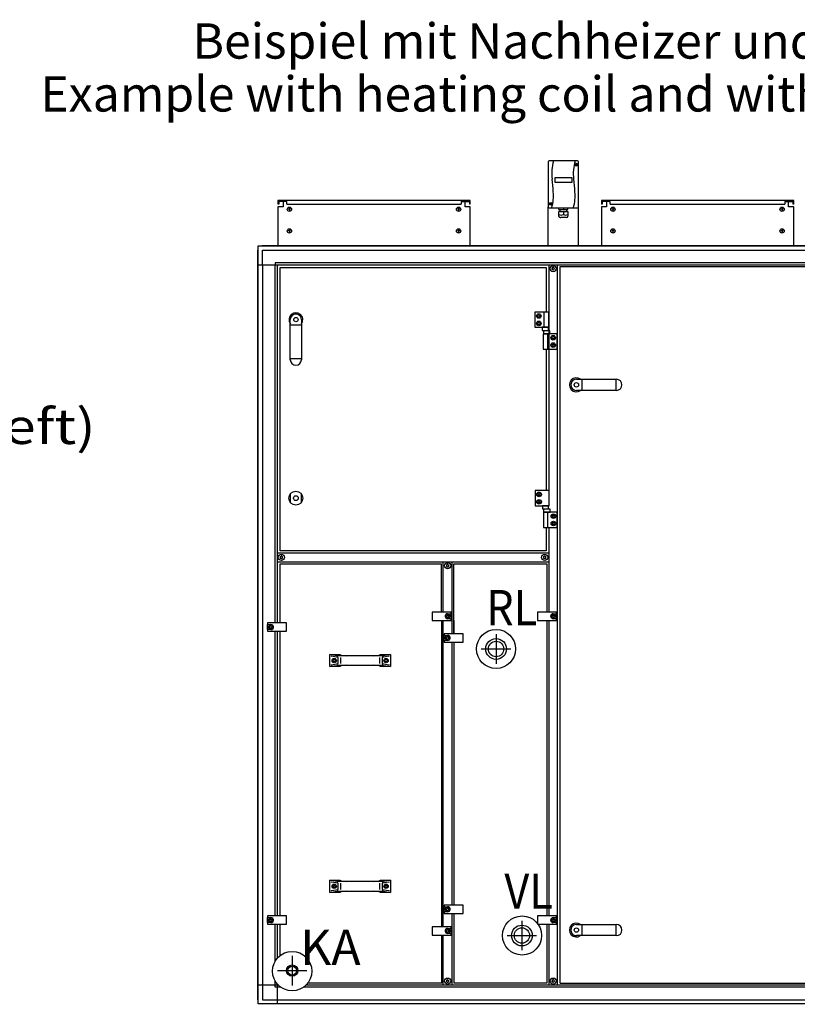
# Model space of a CAD drawing. Units: millimetres. Extents: x 16248 to 33266, y -30533 to -20060.
# Drawn here: x 25817 to 27608, y -25091 to -22823 of the extents above; entities that cross this region are included whole.
import ezdxf

# ---------------------------------------------------------------- set-up
doc = ezdxf.new("R2010")
doc.units = ezdxf.units.MM
doc.layers.add('1', color=7, linetype='Continuous')
doc.styles.add('CONVERTER_18', font='txt.shx', dxfattribs={"width": 0.9})
doc.styles.add('CONVERTER_19', font='ARIAL.TTF', dxfattribs={"width": 1.2})

msp = doc.modelspace()

# ---------------------------------------------------------------- linework, layer by layer
at = {"color": 2, "linetype": 'Continuous'}
for p, q in [((26423.3, -23241.8), (26411.3, -23241.8)), ((26413.3, -23241.8), (26413.3, -23247.8)), ((26842.3, -23241.8), (26854.3, -23241.8)), ((26852.3, -23241.8), (26852.3, -23247.8)), ((27168.3, -23241.8), (27156.3, -23241.8)), ((27158.3, -23241.8), (27158.3, -23247.8)), ((27587.3, -23241.8), (27599.3, -23241.8)), ((27597.3, -23241.8), (27597.3, -23247.8)), ((26413.3, -23247.8), (26411.3, -23247.8)), ((27158.3, -23247.8), (27156.3, -23247.8))]:
    msp.add_line(p, q, dxfattribs=at)
at = {"color": 6, "linetype": 'Continuous'}
for p, q in [((26431.8, -23241.8), (26423.3, -23241.8)), ((26431.8, -23247.8), (26431.8, -23241.8)), ((26833.8, -23241.8), (26842.3, -23241.8)), ((26833.8, -23241.8), (26833.8, -23247.8)), ((27176.8, -23241.8), (27168.3, -23241.8)), ((27176.8, -23247.8), (27176.8, -23241.8)), ((27578.8, -23241.8), (27578.8, -23247.8)), ((27578.8, -23241.8), (27587.3, -23241.8)), ((26431.8, -23247.8), (26833.8, -23247.8)), ((27176.8, -23247.8), (27578.8, -23247.8))]:
    msp.add_line(p, q, dxfattribs=at)
for centre, radius, start, end in [((27043.3, -23395.5), 0.737, 150, 227.4092), ((27043.3, -23397.8), 0.737, 132.5908, 210), ((27043.3, -23395.5), 0.737, 72.5908, 150), ((27043.3, -23397.8), 0.737, 210, 287.4092), ((27042.3, -23396.7), 0.8, 312.5908, 47.4092), ((27043.8, -23394.1), 0.8, 252.5908, 347.4092), ((27043.8, -23399.3), 0.8, 12.5908, 107.4092), ((27045.3, -23394.4), 0.737, 90, 167.4092), ((27045.3, -23398.9), 0.737, 192.5908, 270), ((27045.3, -23394.4), 0.737, 12.5908, 90), ((27045.3, -23398.9), 0.737, 270, 347.4092), ((27046.8, -23394.1), 0.8, 192.5908, 287.4092), ((27046.8, -23399.3), 0.8, 72.5908, 167.4092), ((27047.2, -23395.5), 0.737, 30, 107.4092), ((27047.2, -23397.8), 0.737, 252.5908, 330), ((27048.3, -23396.7), 0.8, 132.5908, 227.4092), ((27047.2, -23395.5), 0.737, 312.5908, 30), ((27047.2, -23397.8), 0.737, 330, 47.4092), ((26417.4, -24060.5), 0.737, 150, 227.4092), ((26417.4, -24062.8), 0.737, 132.5908, 210), ((26417.4, -24060.5), 0.737, 72.5908, 150), ((26417.4, -24062.8), 0.737, 210, 287.4092), ((26416.4, -24061.7), 0.8, 312.5908, 47.4092), ((26417.9, -24059.1), 0.8, 252.5908, 347.4092), ((26417.9, -24064.3), 0.8, 12.5908, 107.4092), ((26419.4, -24059.4), 0.737, 90, 167.4092), ((26419.4, -24063.9), 0.737, 192.5908, 270), ((26419.4, -24059.4), 0.737, 12.5908, 90), ((26419.4, -24063.9), 0.737, 270, 347.4092), ((26420.9, -24059.1), 0.8, 192.5908, 287.4092), ((26420.9, -24064.3), 0.8, 72.5908, 167.4092), ((26421.3, -24060.5), 0.737, 30, 107.4092), ((26421.3, -24062.8), 0.737, 252.5908, 330), ((26422.4, -24061.7), 0.8, 132.5908, 227.4092), ((26421.3, -24060.5), 0.737, 312.5908, 30), ((26421.3, -24062.8), 0.737, 330, 47.4092), ((27023.8, -24060.5), 0.737, 150, 227.4092), ((27023.8, -24062.8), 0.737, 132.5908, 210), ((27023.8, -24060.5), 0.737, 72.5908, 150), ((27023.8, -24062.8), 0.737, 210, 287.4092), ((27022.8, -24061.7), 0.8, 312.5908, 47.4092), ((27024.3, -24059.1), 0.8, 252.5908, 347.4092), ((27024.3, -24064.3), 0.8, 12.5908, 107.4092), ((27025.8, -24059.4), 0.737, 90, 167.4092), ((27025.8, -24063.9), 0.737, 192.5908, 270), ((27025.8, -24059.4), 0.737, 12.5908, 90), ((27025.8, -24063.9), 0.737, 270, 347.4092), ((27027.3, -24059.1), 0.8, 192.5908, 287.4092), ((27027.3, -24064.3), 0.8, 72.5908, 167.4092), ((27027.7, -24060.5), 0.737, 30, 107.4092), ((27027.7, -24062.8), 0.737, 252.5908, 330), ((27028.8, -24061.7), 0.8, 132.5908, 227.4092), ((27027.7, -24060.5), 0.737, 312.5908, 30), ((27027.7, -24062.8), 0.737, 330, 47.4092), ((26800.3, -24079.8), 0.737, 150, 227.4092), ((26800.3, -24082), 0.737, 132.5908, 210), ((26800.3, -24079.8), 0.737, 72.5908, 150), ((26800.3, -24082), 0.737, 210, 287.4092), ((26799.3, -24080.9), 0.8, 312.5908, 47.4092), ((26800.8, -24078.3), 0.8, 252.5908, 347.4092), ((26800.8, -24083.5), 0.8, 12.5908, 107.4092), ((26802.3, -24078.6), 0.737, 90, 167.4092), ((26802.3, -24083.2), 0.737, 192.5908, 270), ((26802.3, -24078.6), 0.737, 12.5908, 90), ((26802.3, -24083.2), 0.737, 270, 347.4092), ((26803.8, -24078.3), 0.8, 192.5908, 287.4092), ((26803.8, -24083.5), 0.8, 72.5908, 167.4092), ((26804.2, -24079.8), 0.737, 30, 107.4092), ((26804.2, -24082), 0.737, 252.5908, 330), ((26805.3, -24080.9), 0.8, 132.5908, 227.4092), ((26804.2, -24079.8), 0.737, 312.5908, 30), ((26804.2, -24082), 0.737, 330, 47.4092), ((26800.3, -25036.5), 0.737, 150, 227.4092), ((26800.3, -25038.8), 0.737, 132.5908, 210), ((26800.3, -25036.5), 0.737, 72.5908, 150), ((26800.3, -25038.8), 0.737, 210, 287.4092), ((26799.3, -25037.7), 0.8, 312.5908, 47.4092), ((26800.8, -25035.1), 0.8, 252.5908, 347.4092), ((26802.3, -25035.4), 0.737, 90, 167.4092), ((26802.3, -25035.4), 0.737, 12.5908, 90), ((26803.8, -25035.1), 0.8, 192.5908, 287.4092), ((26804.2, -25036.5), 0.737, 30, 107.4092), ((26804.2, -25038.8), 0.737, 252.5908, 330), ((26805.3, -25037.7), 0.8, 132.5908, 227.4092), ((26804.2, -25036.5), 0.737, 312.5908, 30), ((26804.2, -25038.8), 0.737, 330, 47.4092), ((27043.3, -25036.5), 0.737, 150, 227.4092), ((27043.3, -25038.8), 0.737, 132.5908, 210), ((27043.3, -25036.5), 0.737, 72.5908, 150), ((27043.3, -25038.8), 0.737, 210, 287.4092), ((27042.3, -25037.7), 0.8, 312.5908, 47.4092), ((27043.8, -25035.1), 0.8, 252.5908, 347.4092), ((27045.3, -25035.4), 0.737, 90, 167.4092), ((27045.3, -25035.4), 0.737, 12.5908, 90), ((27046.8, -25035.1), 0.8, 192.5908, 287.4092), ((27047.2, -25036.5), 0.737, 30, 107.4092), ((27047.2, -25038.8), 0.737, 252.5908, 330), ((27048.3, -25037.7), 0.8, 132.5908, 227.4092), ((27047.2, -25036.5), 0.737, 312.5908, 30), ((27047.2, -25038.8), 0.737, 330, 47.4092), ((26800.8, -25040.3), 0.8, 12.5908, 107.4092), ((26802.3, -25039.9), 0.737, 192.5908, 270), ((26802.3, -25039.9), 0.737, 270, 347.4092), ((26803.8, -25040.3), 0.8, 72.5908, 167.4092), ((27043.8, -25040.3), 0.8, 12.5908, 107.4092), ((27045.3, -25039.9), 0.737, 192.5908, 270), ((27045.3, -25039.9), 0.737, 270, 347.4092), ((27046.8, -25040.3), 0.8, 72.5908, 167.4092)]:
    msp.add_arc(centre, radius, start, end, dxfattribs=at)
at = {"layer": '1', "color": 2, "linetype": 'Continuous'}
for p, q in [((27033.8, -23150.8), (27033.8, -23253.8)), ((27101.3, -23148.3), (27036.3, -23148.3)), ((27103.8, -23253.8), (27103.8, -23150.8)), ((26411.3, -23239.8), (26411.3, -23247.8)), ((26854.3, -23239.8), (26411.3, -23239.8)), ((26423.3, -23241.8), (26423.3, -23253.8)), ((26842.3, -23253.8), (26842.3, -23241.8)), ((26854.3, -23247.8), (26854.3, -23239.8)), ((27599.3, -23239.8), (27156.3, -23239.8)), ((27156.3, -23239.8), (27156.3, -23247.8)), ((27168.3, -23241.8), (27168.3, -23253.8)), ((27587.3, -23253.8), (27587.3, -23241.8)), ((27599.3, -23247.8), (27599.3, -23239.8)), ((26411.3, -23253.8), (26411.3, -23343.2)), ((26423.3, -23253.8), (26411.3, -23253.8)), ((26854.3, -23253.8), (26842.3, -23253.8)), ((26854.3, -23247.8), (26852.3, -23247.8)), ((26854.3, -23343.2), (26854.3, -23253.8)), ((27033.8, -23343.2), (27033.8, -23253.8)), ((27103.8, -23343.2), (27103.8, -23253.8)), ((27168.3, -23253.8), (27156.3, -23253.8)), ((27156.3, -23253.8), (27156.3, -23343.2)), ((27599.3, -23253.8), (27587.3, -23253.8)), ((27599.3, -23247.8), (27597.3, -23247.8)), ((27599.3, -23343.2), (27599.3, -23253.8))]:
    msp.add_line(p, q, dxfattribs=at)
at = {"layer": '1', "color": 6, "linetype": 'Continuous'}
for p, q in [((27095.9, -23158.3), (27098.8, -23155.9)), ((27096.2, -23155.7), (27098.6, -23158.6)), ((27088.8, -23187.7), (27048.8, -23187.7)), ((27048.8, -23187.7), (27048.8, -23197.7)), ((27048.8, -23197.7), (27088.8, -23197.7)), ((27088.8, -23197.7), (27088.8, -23187.7)), ((27038.6, -23248.5), (27041.5, -23246.1)), ((27038.9, -23245.8), (27041.3, -23248.7)), ((26440.8, -23259.8), (26435.3, -23259.8)), ((26438, -23257), (26438, -23262.5)), ((26830.3, -23259.8), (26824.8, -23259.8)), ((26827.5, -23257), (26827.5, -23262.5)), ((27060.8, -23264.7), (27058.4, -23264.7)), ((27058.4, -23275.3), (27058.4, -23264.7)), ((27058.6, -23260.7), (27058.6, -23256.3)), ((27058.6, -23260.7), (27060.8, -23260.7)), ((27060.8, -23260.7), (27076.8, -23260.7)), ((27060.8, -23260.7), (27060.8, -23264.7)), ((27060.8, -23264.7), (27076.8, -23264.7)), ((27068.8, -23256.3), (27068.8, -23260.7)), ((27068.8, -23264.7), (27068.8, -23272.2)), ((27076.8, -23260.7), (27079, -23260.7)), ((27076.8, -23264.7), (27076.8, -23260.7)), ((27076.8, -23264.7), (27079.2, -23264.7)), ((27079, -23260.7), (27079, -23256.3)), ((27079.2, -23264.7), (27079.2, -23275.3)), ((27185.8, -23259.8), (27180.3, -23259.8)), ((27183, -23257), (27183, -23262.5)), ((27575.3, -23259.8), (27569.8, -23259.8)), ((27572.5, -23257), (27572.5, -23262.5)), ((27075.4, -23279.1), (27062.7, -23279.1)), ((26440.8, -23309.7), (26435.3, -23309.7)), ((26438, -23307), (26438, -23312.5)), ((26830.3, -23309.7), (26824.8, -23309.7)), ((26827.5, -23307), (26827.5, -23312.5)), ((27185.8, -23309.7), (27180.3, -23309.7)), ((27183, -23307), (27183, -23312.5)), ((27575.3, -23309.7), (27569.8, -23309.7)), ((27572.5, -23307), (27572.5, -23312.5)), ((26366.3, -25081.3), (26366.3, -23353)), ((26375.1, -23344.2), (28128.3, -23344.2)), ((26375.9, -23353.8), (26409.5, -23353.8)), ((26375.9, -23387.4), (26375.9, -23353.8)), ((26409.5, -23353.8), (28128.2, -23353.8)), ((26409.5, -23382.9), (26405, -23382.9)), ((26405, -23382.9), (26405, -23387.4)), ((27786.3, -23382.9), (26409.5, -23382.9)), ((26366.3, -23387.4), (27786.3, -23387.4)), ((26375.9, -23387.4), (26375.9, -25046.9)), ((26405, -24212.7), (26405, -23387.4)), ((26409.5, -23387.4), (26409.5, -24212.7)), ((27035.3, -23387.4), (27035.3, -23496.7)), ((27035.3, -23387.4), (27035.3, -23907.7)), ((27055.3, -25046.9), (27055.3, -23387.4)), ((27035.3, -23496.7), (27003.3, -23496.7)), ((27003.3, -23496.7), (27003.3, -23531.7)), ((27024.6, -23531.7), (27024.6, -23496.7)), ((27035.3, -23531.7), (27035.3, -23496.7)), ((27009.4, -23505.7), (27010.8, -23503.2)), ((27010.8, -23508.2), (27009.4, -23505.7)), ((27010.8, -23503.2), (27013.7, -23503.2)), ((27013.7, -23508.2), (27010.8, -23508.2)), ((27013.7, -23503.2), (27015.1, -23505.7)), ((27015.1, -23505.7), (27013.7, -23508.2)), ((26465.5, -23526.8), (26440, -23526.8)), ((27003.3, -23531.7), (27035.3, -23531.7)), ((27009.4, -23522.7), (27010.8, -23520.2)), ((27010.8, -23525.2), (27009.4, -23522.7)), ((27010.8, -23520.2), (27013.7, -23520.2)), ((27013.7, -23525.2), (27010.8, -23525.2)), ((27013.7, -23520.2), (27015.1, -23522.7)), ((27015.1, -23522.7), (27013.7, -23525.2)), ((27020.1, -23531.7), (27020.1, -23538.9)), ((27034.4, -23531.7), (27020.1, -23531.7)), ((27020.1, -23538.9), (27034.4, -23538.9)), ((27037.6, -23539.5), (27022.9, -23539.5)), ((27022.9, -23539.5), (27022.9, -23546.7)), ((27034.4, -23538.9), (27034.4, -23531.7)), ((27037.6, -23546.7), (27037.6, -23539.5)), ((27022.3, -23546.7), (27022.3, -23581.7)), ((27054.3, -23546.7), (27022.3, -23546.7)), ((27022.9, -23546.7), (27037.6, -23546.7)), ((27032.9, -23581.7), (27032.9, -23546.7)), ((27042.4, -23555.7), (27043.8, -23553.2)), ((27043.8, -23558.2), (27042.4, -23555.7)), ((27043.8, -23553.2), (27046.7, -23553.2)), ((27046.7, -23558.2), (27043.8, -23558.2)), ((27046.7, -23553.2), (27048.1, -23555.7)), ((27048.1, -23555.7), (27046.7, -23558.2)), ((27054.3, -23581.7), (27054.3, -23546.7)), ((27022.3, -23581.7), (27054.3, -23581.7)), ((27035.3, -23581.7), (27035.3, -23907.7)), ((27042.4, -23572.7), (27043.8, -23570.2)), ((27043.8, -23575.2), (27042.4, -23572.7)), ((27043.8, -23570.2), (27046.7, -23570.2)), ((27046.7, -23575.2), (27043.8, -23575.2)), ((27046.7, -23570.2), (27048.1, -23572.7)), ((27048.1, -23572.7), (27046.7, -23575.2)), ((26465.5, -23604.6), (26440, -23604.6)), ((27111.5, -23651.4), (27111.5, -23676.9)), ((27189.4, -23651.4), (27189.4, -23676.9)), ((26440.8, -23935.7), (26440.8, -23914.6)), ((26464.8, -23914.6), (26464.8, -23935.7)), ((27035.8, -23907.7), (27003.8, -23907.7)), ((27003.8, -23907.7), (27003.8, -23942.7)), ((27009.9, -23916.7), (27011.3, -23914.2)), ((27011.3, -23919.2), (27009.9, -23916.7)), ((27011.3, -23914.2), (27014.2, -23914.2)), ((27014.2, -23919.2), (27011.3, -23919.2)), ((27014.2, -23914.2), (27015.6, -23916.7)), ((27015.6, -23916.7), (27014.2, -23919.2)), ((27035.8, -23942.7), (27035.8, -23907.7)), ((27003.8, -23942.7), (27035.8, -23942.7)), ((27009.9, -23933.7), (27011.3, -23931.2)), ((27011.3, -23936.2), (27009.9, -23933.7)), ((27011.3, -23931.2), (27014.2, -23931.2)), ((27014.2, -23936.2), (27011.3, -23936.2)), ((27014.2, -23931.2), (27015.6, -23933.7)), ((27015.6, -23933.7), (27014.2, -23936.2)), ((27020.6, -23942.7), (27020.6, -23949.9)), ((27034.9, -23942.7), (27020.6, -23942.7)), ((27020.6, -23949.9), (27034.9, -23949.9)), ((27038.1, -23950.5), (27023.4, -23950.5)), ((27023.4, -23950.5), (27023.4, -23957.7)), ((27034.9, -23949.9), (27034.9, -23942.7)), ((27038.1, -23957.7), (27038.1, -23950.5)), ((27022.8, -23957.7), (27022.8, -23992.7)), ((27054.8, -23957.7), (27022.8, -23957.7)), ((27023.4, -23957.7), (27038.1, -23957.7)), ((27033.4, -23992.7), (27033.4, -23957.7)), ((27042.9, -23966.7), (27044.3, -23964.2)), ((27044.3, -23969.2), (27042.9, -23966.7)), ((27044.3, -23964.2), (27047.2, -23964.2)), ((27047.2, -23969.2), (27044.3, -23969.2)), ((27047.2, -23964.2), (27048.6, -23966.7)), ((27048.6, -23966.7), (27047.2, -23969.2)), ((27054.8, -23992.7), (27054.8, -23957.7)), ((27022.8, -23992.7), (27054.8, -23992.7)), ((27035.3, -23992.7), (27035.3, -24187.7)), ((27042.9, -23983.7), (27044.3, -23981.2)), ((27044.3, -23986.2), (27042.9, -23983.7)), ((27044.3, -23981.2), (27047.2, -23981.2)), ((27047.2, -23986.2), (27044.3, -23986.2)), ((27047.2, -23981.2), (27048.6, -23983.7)), ((27048.6, -23983.7), (27047.2, -23986.2)), ((27035, -24051.7), (26409.9, -24051.7)), ((26409.9, -24071.7), (27035, -24071.7)), ((26792.3, -24187.7), (26792.3, -24071.7)), ((26812.3, -24071.7), (26812.3, -24237.7)), ((26810.3, -24187.7), (26766.3, -24187.7)), ((26766.3, -24187.7), (26766.3, -24206.7)), ((26799.4, -24197.2), (26800.8, -24194.7)), ((26800.8, -24199.7), (26799.4, -24197.2)), ((26800.8, -24194.7), (26803.7, -24194.7)), ((26803.7, -24199.7), (26800.8, -24199.7)), ((26802.3, -24191.4), (26810.3, -24191.4)), ((26803.7, -24194.7), (26805.1, -24197.2)), ((26805.1, -24197.2), (26803.7, -24199.7)), ((26810.3, -24191.4), (26810.3, -24187.7)), ((26810.3, -24191.4), (26810.3, -24202.9)), ((27009.3, -24187.7), (27009.3, -24206.7)), ((27053.3, -24187.7), (27009.3, -24187.7)), ((27042.4, -24197.2), (27043.8, -24194.7)), ((27043.8, -24199.7), (27042.4, -24197.2)), ((27043.8, -24194.7), (27046.7, -24194.7)), ((27046.7, -24199.7), (27043.8, -24199.7)), ((27045.3, -24191.4), (27053.3, -24191.4)), ((27046.7, -24194.7), (27048.1, -24197.2)), ((27048.1, -24197.2), (27046.7, -24199.7)), ((27053.3, -24191.4), (27053.3, -24187.7)), ((27053.3, -24191.4), (27053.3, -24202.9)), ((26387.3, -24212.7), (26387.3, -24216.4)), ((26431.3, -24212.7), (26387.3, -24212.7)), ((26387.3, -24216.4), (26395.3, -24216.4)), ((26387.3, -24227.9), (26387.3, -24216.4)), ((26392.4, -24222.2), (26393.8, -24219.7)), ((26393.8, -24224.7), (26392.4, -24222.2)), ((26393.8, -24219.7), (26396.7, -24219.7)), ((26396.7, -24219.7), (26398.1, -24222.2)), ((26398.1, -24222.2), (26396.7, -24224.7)), ((26431.3, -24231.7), (26431.3, -24212.7)), ((26766.3, -24206.7), (26810.3, -24206.7)), ((26792.3, -24912.7), (26792.3, -24206.7)), ((26810.3, -24202.9), (26802.3, -24202.9)), ((26810.3, -24206.7), (26810.3, -24202.9)), ((27009.3, -24206.7), (27053.3, -24206.7)), ((27035.3, -24206.7), (27035.3, -24887.7)), ((27053.3, -24202.9), (27045.3, -24202.9)), ((27053.3, -24206.7), (27053.3, -24202.9)), ((26387.3, -24227.9), (26387.3, -24231.7)), ((26395.3, -24227.9), (26387.3, -24227.9)), ((26387.3, -24231.7), (26431.3, -24231.7)), ((26396.7, -24224.7), (26393.8, -24224.7)), ((26405, -24887.7), (26405, -24231.7)), ((26409.5, -24231.7), (26409.5, -24887.7)), ((26838.3, -24237.7), (26794.3, -24237.7)), ((26794.3, -24237.7), (26794.3, -24241.4)), ((26794.3, -24241.4), (26802.3, -24241.4)), ((26794.3, -24252.9), (26794.3, -24241.4)), ((26799.4, -24247.2), (26800.8, -24244.7)), ((26800.8, -24244.7), (26803.7, -24244.7)), ((26803.7, -24244.7), (26805.1, -24247.2)), ((26838.3, -24256.7), (26838.3, -24237.7)), ((26913.8, -24238.6), (26913.8, -24306.7)), ((26802.3, -24252.9), (26794.3, -24252.9)), ((26794.3, -24252.9), (26794.3, -24256.7)), ((26794.3, -24256.7), (26838.3, -24256.7)), ((26800.8, -24249.7), (26799.4, -24247.2)), ((26803.7, -24249.7), (26800.8, -24249.7)), ((26805.1, -24247.2), (26803.7, -24249.7)), ((26812.3, -24256.7), (26812.3, -24862.7)), ((26547.1, -24288.2), (26530.8, -24285.3)), ((26550.2, -24292.2), (26534.8, -24289.5)), ((26569.4, -24288.4), (26549.7, -24288.4)), ((26651.8, -24288.4), (26632.2, -24288.4)), ((26666.7, -24289.5), (26651.3, -24292.2)), ((26670.8, -24285.3), (26654.4, -24288.2)), ((26879.7, -24272.7), (26947.8, -24272.7)), ((26530.8, -24313.3), (26547.1, -24310.5)), ((26534.8, -24309.1), (26550.2, -24306.4)), ((26538.5, -24297.9), (26541, -24296.4)), ((26538.5, -24300.8), (26538.5, -24297.9)), ((26541, -24302.2), (26538.5, -24300.8)), ((26541, -24296.4), (26543.5, -24297.9)), ((26543.5, -24300.8), (26541, -24302.2)), ((26543.5, -24297.9), (26543.5, -24300.8)), ((26549.7, -24310.2), (26569.4, -24310.2)), ((26556.3, -24306.4), (26556.3, -24292.2)), ((26632.2, -24310.2), (26651.8, -24310.2)), ((26645.2, -24292.2), (26645.2, -24306.4)), ((26651.3, -24306.4), (26666.7, -24309.1)), ((26654.4, -24310.5), (26670.8, -24313.3)), ((26658, -24297.9), (26660.5, -24296.4)), ((26658, -24300.8), (26658, -24297.9)), ((26660.5, -24302.2), (26658, -24300.8)), ((26660.5, -24296.4), (26663, -24297.9)), ((26663, -24300.8), (26660.5, -24302.2)), ((26663, -24297.9), (26663, -24300.8)), ((26547.1, -24808.2), (26530.8, -24805.3)), ((26550.2, -24812.2), (26534.8, -24809.5)), ((26569.4, -24808.4), (26549.7, -24808.4)), ((26556.3, -24826.4), (26556.3, -24812.2)), ((26651.8, -24808.4), (26632.2, -24808.4)), ((26645.2, -24812.2), (26645.2, -24826.4)), ((26666.7, -24809.5), (26651.3, -24812.2)), ((26670.8, -24805.3), (26654.4, -24808.2)), ((26530.8, -24833.3), (26547.1, -24830.5)), ((26534.8, -24829.1), (26550.2, -24826.4)), ((26538.5, -24817.9), (26541, -24816.4)), ((26538.5, -24820.8), (26538.5, -24817.9)), ((26541, -24822.2), (26538.5, -24820.8)), ((26541, -24816.4), (26543.5, -24817.9)), ((26543.5, -24820.8), (26541, -24822.2)), ((26543.5, -24817.9), (26543.5, -24820.8)), ((26549.7, -24830.2), (26569.4, -24830.2)), ((26632.2, -24830.2), (26651.8, -24830.2)), ((26651.3, -24826.4), (26666.7, -24829.1)), ((26654.4, -24830.5), (26670.8, -24833.3)), ((26658, -24817.9), (26660.5, -24816.4)), ((26658, -24820.8), (26658, -24817.9)), ((26660.5, -24822.2), (26658, -24820.8)), ((26660.5, -24816.4), (26663, -24817.9)), ((26663, -24820.8), (26660.5, -24822.2)), ((26663, -24817.9), (26663, -24820.8)), ((26838.3, -24862.7), (26794.3, -24862.7)), ((26794.3, -24862.7), (26794.3, -24866.4)), ((26794.3, -24877.9), (26794.3, -24866.4)), ((26794.3, -24866.4), (26802.3, -24866.4)), ((26802.3, -24877.9), (26794.3, -24877.9)), ((26794.3, -24877.9), (26794.3, -24881.7)), ((26799.4, -24872.2), (26800.8, -24869.7)), ((26800.8, -24874.7), (26799.4, -24872.2)), ((26800.8, -24869.7), (26803.7, -24869.7)), ((26803.7, -24874.7), (26800.8, -24874.7)), ((26803.7, -24869.7), (26805.1, -24872.2)), ((26805.1, -24872.2), (26803.7, -24874.7)), ((26838.3, -24881.7), (26838.3, -24862.7)), ((26431.3, -24887.7), (26387.3, -24887.7)), ((26387.3, -24887.7), (26387.3, -24891.4)), ((26387.3, -24902.9), (26387.3, -24891.4)), ((26387.3, -24891.4), (26395.3, -24891.4)), ((26395.3, -24902.9), (26387.3, -24902.9)), ((26387.3, -24902.9), (26387.3, -24906.7)), ((26392.4, -24897.2), (26393.8, -24894.7)), ((26393.8, -24899.7), (26392.4, -24897.2)), ((26393.8, -24894.7), (26396.7, -24894.7)), ((26396.7, -24899.7), (26393.8, -24899.7)), ((26396.7, -24894.7), (26398.1, -24897.2)), ((26398.1, -24897.2), (26396.7, -24899.7)), ((26431.3, -24906.7), (26431.3, -24887.7)), ((26794.3, -24881.7), (26838.3, -24881.7)), ((26812.3, -24881.7), (26812.3, -25046.9)), ((26973.3, -24898.6), (26973.3, -24966.7)), ((27053.3, -24887.7), (27009.3, -24887.7)), ((27009.3, -24887.7), (27009.3, -24906.7)), ((27042.4, -24897.2), (27043.8, -24894.7)), ((27043.8, -24899.7), (27042.4, -24897.2)), ((27043.8, -24894.7), (27046.7, -24894.7)), ((27046.7, -24899.7), (27043.8, -24899.7)), ((27045.3, -24891.4), (27053.3, -24891.4)), ((27053.3, -24902.9), (27045.3, -24902.9)), ((27046.7, -24894.7), (27048.1, -24897.2)), ((27048.1, -24897.2), (27046.7, -24899.7)), ((27053.3, -24891.4), (27053.3, -24887.7)), ((27053.3, -24891.4), (27053.3, -24902.9)), ((27053.3, -24906.7), (27053.3, -24902.9)), ((26387.3, -24906.7), (26431.3, -24906.7)), ((26405, -24991.9), (26405, -24906.7)), ((26409.5, -24906.7), (26409.5, -24985.5)), ((26810.3, -24912.7), (26766.3, -24912.7)), ((26766.3, -24912.7), (26766.3, -24931.7)), ((26799.4, -24922.2), (26800.8, -24919.7)), ((26800.8, -24924.7), (26799.4, -24922.2)), ((26800.8, -24919.7), (26803.7, -24919.7)), ((26803.7, -24924.7), (26800.8, -24924.7)), ((26802.3, -24916.4), (26810.3, -24916.4)), ((26803.7, -24919.7), (26805.1, -24922.2)), ((26805.1, -24922.2), (26803.7, -24924.7)), ((26810.3, -24916.4), (26810.3, -24912.7)), ((26810.3, -24916.4), (26810.3, -24927.9)), ((27009.3, -24906.7), (27053.3, -24906.7)), ((27035.3, -24906.7), (27035.3, -25046.9)), ((27111.5, -24907.4), (27111.5, -24932.9)), ((27189.4, -24907.4), (27189.4, -24932.9)), ((26766.3, -24931.7), (26810.3, -24931.7)), ((26792.3, -25046.9), (26792.3, -24931.7)), ((26810.3, -24927.9), (26802.3, -24927.9)), ((26810.3, -24931.7), (26810.3, -24927.9)), ((26939.3, -24932.7), (27007.3, -24932.7)), ((26444.3, -24979.6), (26444.3, -25047.6)), ((26410.2, -25013.6), (26478.3, -25013.6)), ((26405, -25046.9), (26405, -25037.3)), ((26412.4, -25046.9), (26366.3, -25046.9)), ((26375.9, -25046.9), (26375.9, -25080.6)), ((26405, -25051.4), (26405, -25046.9)), ((26409.5, -25051.4), (26405, -25051.4)), ((26409.5, -25043.8), (26409.5, -25090.2)), ((26417.7, -25051.4), (26409.5, -25051.4)), ((28425.4, -25051.4), (26470.8, -25051.4)), ((28420.5, -25046.9), (26476.1, -25046.9)), ((26375.9, -25080.6), (26409.5, -25080.6)), ((26409.5, -25080.6), (29021, -25080.6)), ((29055.4, -25090.2), (26375.1, -25090.2)), ((26383.8, -25090.2), (26383.8, -25091.2)), ((26396.8, -25091.2), (26396.8, -25090.2)), ((26463.3, -25090.2), (26463.3, -25091.2)), ((26476.3, -25091.2), (26476.3, -25090.2)), ((26519.3, -25090.2), (26519.3, -25091.2)), ((26532.3, -25091.2), (26532.3, -25090.2))]:
    msp.add_line(p, q, dxfattribs=at)
at = {"layer": '1', "color": 1, "linetype": 'Continuous'}
for p, q in [((27036.3, -23256.3), (27101.3, -23256.3)), ((26416.3, -23393.7), (27028.8, -23393.7)), ((26416.3, -24046.7), (26416.3, -23393.7)), ((27028.9, -23393.7), (27028.9, -23496.7)), ((27061.7, -23391.7), (27759.9, -23391.7)), ((27061.7, -25042.2), (27061.7, -23391.7)), ((26440, -23606.3), (26440, -23514)), ((26465.5, -23514), (26465.5, -23606.3)), ((27028.9, -23581.7), (27028.9, -23907.7)), ((27098.8, -23651.4), (27191, -23651.4)), ((27191, -23676.9), (27098.8, -23676.9)), ((27028.9, -23992.7), (27028.9, -24046.7)), ((27028.9, -24046.7), (26416.3, -24046.7)), ((26416.3, -24076.2), (26787.8, -24076.2)), ((26416.3, -24212.7), (26416.3, -24076.2)), ((26787.8, -24187.7), (26787.8, -24076.2)), ((26816.8, -24237.7), (26816.8, -24076.2)), ((26816.8, -24076.2), (27030.8, -24076.2)), ((27030.8, -24076.2), (27030.8, -24187.7)), ((26787.8, -24206.7), (26787.8, -24912.7)), ((26816.8, -24206.7), (26816.8, -24237.7)), ((27030.8, -24206.7), (27030.8, -24887.7)), ((26416.3, -24887.7), (26416.3, -24231.7)), ((26816.8, -24256.7), (26816.8, -24862.7)), ((26530.8, -24285.3), (26553.7, -24285.3)), ((26530.8, -24313.3), (26530.8, -24285.3)), ((26553.7, -24285.3), (26558.4, -24287.7)), ((26558.4, -24287.7), (26569.4, -24288.4)), ((26632.2, -24288.4), (26569.4, -24288.4)), ((26632.2, -24288.4), (26643.1, -24287.7)), ((26643.1, -24287.7), (26647.8, -24285.3)), ((26647.8, -24285.3), (26670.8, -24285.3)), ((26670.8, -24285.3), (26670.8, -24313.3)), ((26553.7, -24313.3), (26530.8, -24313.3)), ((26550.2, -24306.4), (26550.2, -24292.2)), ((26558.4, -24311), (26553.7, -24313.3)), ((26569.4, -24310.2), (26558.4, -24311)), ((26569.4, -24310.2), (26632.2, -24310.2)), ((26643.1, -24311), (26632.2, -24310.2)), ((26647.8, -24313.3), (26643.1, -24311)), ((26670.8, -24313.3), (26647.8, -24313.3)), ((26651.3, -24292.2), (26651.3, -24306.4)), ((26530.8, -24833.3), (26530.8, -24805.3)), ((26530.8, -24805.3), (26553.7, -24805.3)), ((26550.2, -24826.4), (26550.2, -24812.2)), ((26553.7, -24805.3), (26558.4, -24807.7)), ((26558.4, -24807.7), (26569.4, -24808.4)), ((26632.2, -24808.4), (26569.4, -24808.4)), ((26632.2, -24808.4), (26643.1, -24807.7)), ((26643.1, -24807.7), (26647.8, -24805.3)), ((26647.8, -24805.3), (26670.8, -24805.3)), ((26651.3, -24812.2), (26651.3, -24826.4)), ((26670.8, -24805.3), (26670.8, -24833.3)), ((26553.7, -24833.3), (26530.8, -24833.3)), ((26558.4, -24831), (26553.7, -24833.3)), ((26569.4, -24830.2), (26558.4, -24831)), ((26569.4, -24830.2), (26632.2, -24830.2)), ((26643.1, -24831), (26632.2, -24830.2)), ((26647.8, -24833.3), (26643.1, -24831)), ((26670.8, -24833.3), (26647.8, -24833.3)), ((26816.8, -24881.7), (26816.8, -25042.2)), ((26416.3, -24979), (26416.3, -24906.7)), ((27030.8, -24906.7), (27030.8, -25042.2)), ((27098.8, -24907.4), (27191, -24907.4)), ((26787.8, -24931.7), (26787.8, -25042.2)), ((27191, -24932.9), (27098.8, -24932.9)), ((26787.8, -25042.2), (26481.4, -25042.2)), ((27030.8, -25042.2), (26816.8, -25042.2)), ((27061.7, -25042.2), (28416.5, -25042.2))]:
    msp.add_line(p, q, dxfattribs=at)
at = {"layer": '1', "color": 3, "linetype": 'Continuous'}
for p, q in [((26365.3, -23353.7), (26366.3, -23353)), ((26365.3, -25080.6), (26365.3, -23353.7)), ((26366.3, -23344.2), (26375.1, -23344.2)), ((26366.3, -23353), (26366.3, -23344.2)), ((26375.1, -23344.2), (26375.8, -23343.2)), ((26375.8, -23343.2), (28128.3, -23343.2)), ((26366.3, -25081.3), (26365.3, -25080.6)), ((26366.3, -25090.2), (26366.3, -25081.3)), ((26375.1, -25090.2), (26366.3, -25090.2)), ((26375.8, -25091.2), (26375.1, -25090.2))]:
    msp.add_line(p, q, dxfattribs=at)
at = {"layer": '1', "color": 6, "linetype": 'Continuous'}
for centre, radius in [((27097.4, -23157.1), 3.35), ((27040.1, -23247.3), 3.35), ((26438, -23259.8), 5), ((26827.5, -23259.8), 5), ((27183, -23259.8), 5), ((27572.5, -23259.8), 5), ((26438, -23309.7), 5), ((26827.5, -23309.7), 5), ((27183, -23309.7), 5), ((27572.5, -23309.7), 5), ((27045.3, -23396.7), 7), ((26452.8, -23514), 5), ((27012.3, -23505.7), 5.3), ((27012.3, -23522.7), 5.3), ((27045.3, -23555.7), 5.3), ((27045.3, -23572.7), 5.3), ((27098.8, -23664.2), 5), ((26452.8, -23925.2), 16), ((26452.8, -23925.2), 5.5), ((27012.8, -23916.7), 5.3), ((27012.8, -23933.7), 5.3), ((27045.8, -23966.7), 5.3), ((27045.8, -23983.7), 5.3), ((26419.4, -24061.7), 7), ((27025.8, -24061.7), 7), ((26802.3, -24080.9), 7), ((26802.3, -24197.2), 5.3), ((27045.3, -24197.2), 5.3), ((26395.3, -24222.2), 5.3), ((26802.3, -24247.2), 5.3), ((26913.8, -24272.7), 45), ((26913.8, -24272.7), 17.7), ((26541, -24299.3), 5), ((26660.5, -24299.3), 5), ((26541, -24819.3), 5), ((26660.5, -24819.3), 5), ((26802.3, -24872.2), 5.3), ((26395.3, -24897.2), 5.3), ((26973.8, -24932.7), 45), ((27045.3, -24897.2), 5.3), ((26802.3, -24922.2), 5.3), ((26973.3, -24932.7), 17.7), ((27098.8, -24920.2), 5), ((26444.3, -25014.6), 45.3), ((26444.3, -25013.6), 10.2), ((26802.3, -25037.7), 7), ((27045.3, -25037.7), 7)]:
    msp.add_circle(centre, radius, dxfattribs=at)
at = {"layer": '1', "color": 1, "linetype": 'Continuous'}
for centre, radius in [((26913.8, -24272.7), 23.9), ((26973.3, -24932.7), 23.9), ((26444.3, -25013.6), 13)]:
    msp.add_circle(centre, radius, dxfattribs=at)
at = {"layer": '1', "color": 2, "linetype": 'Continuous'}
for centre, start, end in [((27036.3, -23150.8), 90, 180), ((27101.3, -23150.8), 0, 90)]:
    msp.add_arc(centre, 2.5, start, end, dxfattribs=at)
at = {"layer": '1', "color": 6, "linetype": 'Continuous'}
for centre, radius, start, end in [((27148.3, -23177.3), 106.4, 164.1637, 187.0469), ((27198.1, -23177.3), 106.4, 164.1637, 187.0469), ((25924.2, -23315.6), 1125.5, 4.8951, 6.3901), ((25974.1, -23315.6), 1125.5, 4.8951, 6.3901), ((26954, -23229), 92, 342.908, 5.8813), ((27003.9, -23229), 92, 342.908, 5.8813), ((27063.6, -23256.5), 16.5, 251.6615, 288.3176), ((27062.2, -23275.3), 3.82, 180.2005, 276.9469), ((27074, -23256.5), 16.5, 251.6819, 288.339), ((27075.4, -23275.3), 3.78, 270.0001, 359.9999), ((26452.8, -23513.9), 15.9, 323.1729, 216.8246), ((27098.7, -23664.2), 15.9, 53.1754, 306.8271), ((26802.3, -24197.2), 5.75, 90.0024, 269.9976), ((27045.3, -24197.2), 5.75, 90.0024, 269.9976), ((26395.3, -24222.2), 5.75, 270.0024, 89.9976), ((26802.3, -24247.2), 5.75, 270.0024, 89.9976), ((26534.7, -24290.2), 0.75, 80.0412, 180), ((26549.7, -24273.4), 15, 260.0412, 270), ((26651.8, -24273.4), 15, 270, 279.9588), ((26666.8, -24290.2), 0.75, 0, 99.9588), ((26534.7, -24308.4), 0.75, 180, 279.9588), ((26549.7, -24325.2), 15, 90, 99.9588), ((26651.8, -24325.2), 15, 80.0412, 90), ((26666.8, -24308.4), 0.75, 260.0412, 0), ((26534.7, -24810.2), 0.75, 80.0412, 180), ((26549.7, -24793.4), 15, 260.0412, 270), ((26651.8, -24793.4), 15, 270, 279.9588), ((26666.8, -24810.2), 0.75, 0, 99.9588), ((26534.7, -24828.4), 0.75, 180, 279.9588), ((26549.7, -24845.2), 15, 90, 99.9588), ((26651.8, -24845.2), 15, 80.0412, 90), ((26666.8, -24828.4), 0.75, 260.0412, 0), ((26802.3, -24872.2), 5.75, 270.0024, 89.9976), ((26395.3, -24897.2), 5.75, 270.0024, 89.9976), ((27045.3, -24897.2), 5.75, 90.0024, 269.9976), ((26802.3, -24922.2), 5.75, 90.0024, 269.9976), ((27098.7, -24920.2), 15.9, 53.1754, 306.8271)]:
    msp.add_arc(centre, radius, start, end, dxfattribs=at)
at = {"layer": '1', "color": 1, "linetype": 'Continuous'}
for centre, radius, start, end in [((27036.3, -23253.8), 2.5, 180, 270), ((27101.3, -23253.8), 2.5, 270, 0), ((26452.8, -23514), 12.8, 359.9999, 180.0001), ((26452.8, -23606.3), 12.8, 180.0001, 359.9999), ((27098.8, -23664.2), 12.8, 89.9999, 270.0001), ((27191, -23664.2), 12.8, 270.0001, 89.9999), ((27098.8, -24920.2), 12.8, 89.9999, 270.0001), ((27191, -24920.2), 12.8, 270.0001, 89.9999)]:
    msp.add_arc(centre, radius, start, end, dxfattribs=at)

# ---------------------------------------------------------------- texts
at = {"layer": '1', "color": 3}
for s, style, width, p in [('Seitenansicht (links)  /  Side view (left)', 'CONVERTER_19', 1.2, (23649, -23800.5)), ('RL', 'CONVERTER_18', 0.9, (26891, -24218.1)), ('VL', 'CONVERTER_18', 0.9, (26932.9, -24871.1))]:
    msp.add_text(s, height=81.25, dxfattribs=dict(at, style=style, width=width)).set_placement(p)
at = {"layer": '1', "color": 3, "insert": (27655.3, -23060.1), "char_height": 81.25, "attachment_point": 8, "line_spacing_factor": 0.90036, "style": 'CONVERTER_19'}
msp.add_mtext('Beispiel mit Nachheizer und auf Klemmleiste verdrahtet\\PExample with heating coil and with factory wired onto terminal board', dxfattribs=at)
at = {"layer": '1', "color": 3, "insert": (26601.8, -25025.8), "char_height": 81.25, "attachment_point": 9, "style": 'CONVERTER_18'}
msp.add_mtext('KA', dxfattribs=at)

doc.saveas('drawing.dxf')
